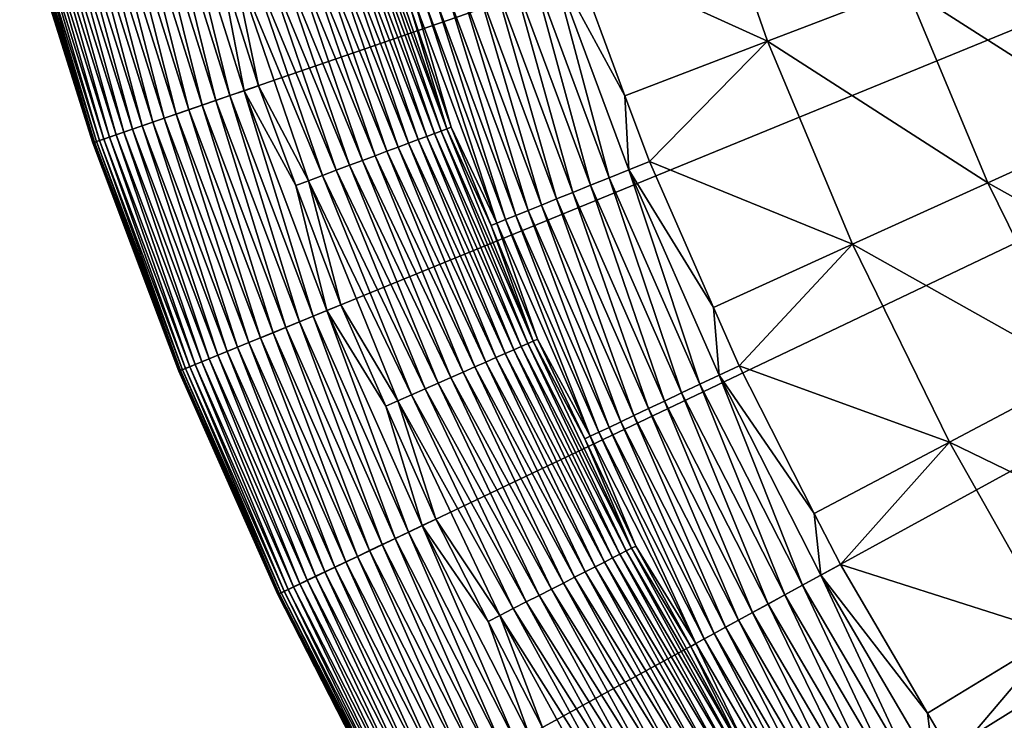
# Model space of a CAD drawing. Extents: x -148 to 357, y -520 to 98.
# Drawn here: x -96 to -74, y -466 to -450 of the extents above; entities that cross this region are included whole.
import ezdxf

# ---------------------------------------------------------------- set-up
doc = ezdxf.new("R2010")
doc.units = 0
doc.layers.add('L3', color=7, linetype='CONTINUOUS')

msp = doc.modelspace()

# ---------------------------------------------------------------- linework, layer by layer
at = {"layer": 'L3', "color": 7}
for points in [[(0, -420, 987.6187), (-94.52362, -452.6387, 987.6187), (-96.20498, -447.2874, 987.6187)], [(0, -420, 987.6187), (-92.54485, -457.8874, 987.6187), (-94.52362, -452.6387, 987.6187)], [(-90.27489, -463.0168, 987.6187), (-92.54485, -457.8874, 987.6187), (0, -420, 987.6187)], [(0, -420, 987.6187), (-87.72091, -468.0109, 987.6187), (-90.27489, -463.0168, 987.6187)], [(0, -420, 987.6187), (-84.89092, -472.8539, 987.6187), (-87.72091, -468.0109, 987.6187)], [(-81.79383, -477.5306, 987.6187), (-84.89092, -472.8539, 987.6187), (0, -420, 987.6187)], [(0, -420, 987.6187), (-78.43938, -482.0263, 987.6187), (-81.79383, -477.5306, 987.6187)], [(0, -420, 987.6187), (-74.83814, -486.3269, 987.6187), (-78.43938, -482.0263, 987.6187)], [(-71.00143, -490.4187, 987.6187), (-74.83814, -486.3269, 987.6187), (0, -420, 987.6187)], [(-80.68928, -445.5181, 1014.712), (-83.51625, -448.2565, 1013.045), (-79.01877, -450.298, 1014.712)], [(-80.68928, -445.5181, 1014.712), (-79.01877, -450.298, 1014.712), (-75.82308, -449.0727, 1016.605)], [(-92.66783, -446.2841, 1005.604), (-92.99994, -446.3783, 1005.558), (-91.3746, -451.5514, 1005.558)], [(-91.62904, -448.4303, 1005.619), (-92.66783, -446.2841, 1005.604), (-91.04829, -451.4387, 1005.604)], [(-92.66783, -446.2841, 1005.604), (-91.3746, -451.5514, 1005.558), (-91.04829, -451.4387, 1005.604)], [(-93.32701, -446.4711, 1005.483), (-93.64653, -446.5617, 1005.379), (-92.00988, -451.7707, 1005.379)], [(-92.99994, -446.3783, 1005.558), (-93.32701, -446.4711, 1005.483), (-91.69594, -451.6623, 1005.483)], [(-93.32701, -446.4711, 1005.483), (-92.00988, -451.7707, 1005.379), (-91.69594, -451.6623, 1005.483)], [(-92.99994, -446.3783, 1005.558), (-91.69594, -451.6623, 1005.483), (-91.3746, -451.5514, 1005.558)], [(-94.25339, -446.7338, 1005.085), (-94.53613, -446.814, 1004.898), (-92.88393, -452.0725, 1004.898)], [(-93.95611, -446.6495, 1005.246), (-94.25339, -446.7338, 1005.085), (-92.60613, -451.9766, 1005.085)], [(-94.25339, -446.7338, 1005.085), (-92.88393, -452.0725, 1004.898), (-92.60613, -451.9766, 1005.085)], [(-93.64653, -446.5617, 1005.379), (-93.95611, -446.6495, 1005.246), (-92.31405, -451.8758, 1005.246)], [(-93.95611, -446.6495, 1005.246), (-92.60613, -451.9766, 1005.085), (-92.31405, -451.8758, 1005.246)], [(-93.64653, -446.5617, 1005.379), (-92.31405, -451.8758, 1005.246), (-92.00988, -451.7707, 1005.379)], [(-95.04951, -446.9596, 1004.452), (-95.27626, -447.024, 1004.196), (-93.61112, -452.3236, 1004.196)], [(-94.80216, -446.8895, 1004.687), (-95.04951, -446.9596, 1004.452), (-93.38833, -452.2467, 1004.452)], [(-95.04951, -446.9596, 1004.452), (-93.61112, -452.3236, 1004.196), (-93.38833, -452.2467, 1004.452)], [(-94.53613, -446.814, 1004.898), (-94.80216, -446.8895, 1004.687), (-93.14533, -452.1628, 1004.687)], [(-94.80216, -446.8895, 1004.687), (-93.38833, -452.2467, 1004.452), (-93.14533, -452.1628, 1004.687)], [(-94.53613, -446.814, 1004.898), (-93.14533, -452.1628, 1004.687), (-92.88393, -452.0725, 1004.898)], [(-95.81672, -447.1773, 1003.318), (-95.94572, -447.2139, 1002.997), (-94.26888, -452.5508, 1002.997)], [(-95.66133, -447.1332, 1003.627), (-95.81672, -447.1773, 1003.318), (-94.14213, -452.507, 1003.318)], [(-95.81672, -447.1773, 1003.318), (-94.26888, -452.5508, 1002.997), (-94.14213, -452.507, 1003.318)], [(-95.48071, -447.082, 1003.92), (-95.66133, -447.1332, 1003.627), (-93.98946, -452.4543, 1003.627)], [(-95.66133, -447.1332, 1003.627), (-94.14213, -452.507, 1003.318), (-93.98946, -452.4543, 1003.627)], [(-95.27626, -447.024, 1004.196), (-95.48071, -447.082, 1003.92), (-93.81201, -452.393, 1003.92)], [(-95.48071, -447.082, 1003.92), (-93.98946, -452.4543, 1003.627), (-93.81201, -452.393, 1003.92)], [(-95.27626, -447.024, 1004.196), (-93.81201, -452.393, 1003.92), (-93.61112, -452.3236, 1004.196)], [(-96.18136, -447.2807, 1001.633), (-96.20498, -447.2874, 987.6187), (-94.52362, -452.6387, 987.6187)], [(-96.16561, -447.2762, 1001.981), (-96.18136, -447.2807, 1001.633), (-94.50041, -452.6307, 1001.633)], [(-96.18136, -447.2807, 1001.633), (-94.52362, -452.6387, 987.6187), (-94.50041, -452.6307, 1001.633)], [(-96.12082, -447.2635, 1002.326), (-96.16561, -447.2762, 1001.981), (-94.48493, -452.6254, 1001.981)], [(-96.16561, -447.2762, 1001.981), (-94.50041, -452.6307, 1001.633), (-94.48493, -452.6254, 1001.981)], [(-96.04733, -447.2427, 1002.665), (-96.12082, -447.2635, 1002.326), (-94.44093, -452.6102, 1002.326)], [(-96.12082, -447.2635, 1002.326), (-94.48493, -452.6254, 1001.981), (-94.44093, -452.6102, 1002.326)], [(-95.94572, -447.2139, 1002.997), (-96.04733, -447.2427, 1002.665), (-94.36873, -452.5853, 1002.665)], [(-96.04733, -447.2427, 1002.665), (-94.44093, -452.6102, 1002.326), (-94.36873, -452.5853, 1002.665)], [(-95.94572, -447.2139, 1002.997), (-94.36873, -452.5853, 1002.665), (-94.26888, -452.5508, 1002.997)], [(-86.66863, -452.4225, 1007.579), (-88.37824, -447.4218, 1007.579), (-88.55841, -447.4777, 1007.29)], [(-86.51594, -452.3654, 1007.883), (-88.22254, -447.3735, 1007.883), (-88.37824, -447.4218, 1007.579)], [(-86.66863, -452.4225, 1007.579), (-86.51594, -452.3654, 1007.883), (-88.37824, -447.4218, 1007.579)], [(-86.38838, -452.3177, 1008.2), (-88.09246, -447.3331, 1008.2), (-88.22254, -447.3735, 1007.883)], [(-86.51594, -452.3654, 1007.883), (-86.38838, -452.3177, 1008.2), (-88.22254, -447.3735, 1007.883)], [(-86.38838, -452.3177, 1008.2), (-87.2325, -449.5137, 1008.528), (-88.09246, -447.3331, 1008.2)], [(-87.2652, -452.6457, 1006.766), (-88.98658, -447.6106, 1006.766), (-89.2314, -447.6865, 1006.535)], [(-87.04466, -452.5632, 1007.018), (-88.76169, -447.5408, 1007.018), (-88.98658, -447.6106, 1006.766)], [(-87.2652, -452.6457, 1006.766), (-87.04466, -452.5632, 1007.018), (-88.98658, -447.6106, 1006.766)], [(-86.84531, -452.4886, 1007.29), (-88.55841, -447.4777, 1007.29), (-88.76169, -447.5408, 1007.018)], [(-87.04466, -452.5632, 1007.018), (-86.84531, -452.4886, 1007.29), (-88.76169, -447.5408, 1007.018)], [(-86.84531, -452.4886, 1007.29), (-86.66863, -452.4225, 1007.579), (-88.55841, -447.4777, 1007.29)], [(-88.03684, -452.9343, 1006.143), (-89.77344, -447.8547, 1006.143), (-90.0666, -447.9457, 1005.985)], [(-87.76315, -452.8319, 1006.327), (-89.49435, -447.7681, 1006.327), (-89.77344, -447.8547, 1006.143)], [(-88.03684, -452.9343, 1006.143), (-87.76315, -452.8319, 1006.327), (-89.77344, -447.8547, 1006.143)], [(-87.50529, -452.7355, 1006.535), (-89.2314, -447.6865, 1006.535), (-89.49435, -447.7681, 1006.327)], [(-87.76315, -452.8319, 1006.327), (-87.50529, -452.7355, 1006.535), (-89.49435, -447.7681, 1006.327)], [(-87.50529, -452.7355, 1006.535), (-87.2652, -452.6457, 1006.766), (-89.2314, -447.6865, 1006.535)], [(-88.62349, -453.1538, 1005.855), (-90.37167, -448.0403, 1005.855), (-90.68636, -448.1379, 1005.752)], [(-88.32433, -453.0419, 1005.985), (-90.0666, -447.9457, 1005.985), (-90.37167, -448.0403, 1005.855)], [(-88.62349, -453.1538, 1005.855), (-88.32433, -453.0419, 1005.985), (-90.37167, -448.0403, 1005.855)], [(-88.32433, -453.0419, 1005.985), (-88.03684, -452.9343, 1006.143), (-90.0666, -447.9457, 1005.985)], [(-72.74938, -447.8941, 1018.718), (-75.82308, -449.0727, 1016.605), (-70.95098, -452.1949, 1018.718)], [(-90.71949, -451.3252, 1005.619), (-91.33517, -448.3393, 1005.634), (-91.62904, -448.4303, 1005.619)], [(-89.24783, -453.3873, 1005.678), (-91.00832, -448.2379, 1005.678), (-91.33517, -448.3393, 1005.634)], [(-89.56836, -453.5073, 1005.634), (-89.24783, -453.3873, 1005.678), (-91.33517, -448.3393, 1005.634)], [(-89.56836, -453.5073, 1005.634), (-91.33517, -448.3393, 1005.634), (-90.71949, -451.3252, 1005.619)], [(-88.9321, -453.2692, 1005.752), (-90.68636, -448.1379, 1005.752), (-91.00832, -448.2379, 1005.678)], [(-89.24783, -453.3873, 1005.678), (-88.9321, -453.2692, 1005.752), (-91.00832, -448.2379, 1005.678)], [(-88.9321, -453.2692, 1005.752), (-88.62349, -453.1538, 1005.855), (-90.68636, -448.1379, 1005.752)], [(-82.29271, -451.5537, 1013.045), (-83.51625, -448.2565, 1013.045), (-83.99809, -448.4195, 1012.801)], [(-83.51625, -448.2565, 1013.045), (-82.29271, -451.5537, 1013.045), (-79.01877, -450.298, 1014.712)], [(-91.04829, -451.4387, 1005.604), (-90.71949, -451.3252, 1005.619), (-91.62904, -448.4303, 1005.619)], [(-82.6553, -453.4383, 1012.516), (-83.99809, -448.4195, 1012.801), (-84.45973, -448.5757, 1012.516)], [(-82.20354, -453.2555, 1012.801), (-82.29271, -451.5537, 1013.045), (-83.99809, -448.4195, 1012.801)], [(-82.20354, -453.2555, 1012.801), (-83.99809, -448.4195, 1012.801), (-82.6553, -453.4383, 1012.516)], [(-83.48791, -453.7751, 1011.835), (-84.89814, -448.724, 1012.194), (-85.3105, -448.8636, 1011.835)], [(-83.08435, -453.6118, 1012.194), (-84.45973, -448.5757, 1012.516), (-84.89814, -448.724, 1012.194)], [(-83.08435, -453.6118, 1012.194), (-84.89814, -448.724, 1012.194), (-83.48791, -453.7751, 1011.835)], [(-82.6553, -453.4383, 1012.516), (-84.45973, -448.5757, 1012.516), (-83.08435, -453.6118, 1012.194)], [(-84.20818, -454.0665, 1011.017), (-85.69412, -448.9934, 1011.442), (-86.0465, -449.1126, 1011.017)], [(-83.86332, -453.927, 1011.442), (-85.3105, -448.8636, 1011.835), (-85.69412, -448.9934, 1011.442)], [(-83.86332, -453.927, 1011.442), (-85.69412, -448.9934, 1011.442), (-84.20818, -454.0665, 1011.017)], [(-83.48791, -453.7751, 1011.835), (-85.3105, -448.8636, 1011.835), (-83.86332, -453.927, 1011.442)], [(-84.79743, -454.3049, 1010.086), (-86.36535, -449.2204, 1010.564), (-86.64861, -449.3163, 1010.086)], [(-84.52022, -454.1927, 1010.564), (-86.0465, -449.1126, 1011.017), (-86.36535, -449.2204, 1010.564)], [(-84.52022, -454.1927, 1010.564), (-86.36535, -449.2204, 1010.564), (-84.79743, -454.3049, 1010.086)], [(-84.20818, -454.0665, 1011.017), (-86.0465, -449.1126, 1011.017), (-84.52022, -454.1927, 1010.564)], [(-75.82308, -449.0727, 1016.605), (-79.01877, -450.298, 1014.712), (-73.9487, -453.5552, 1016.605)], [(-75.82308, -449.0727, 1016.605), (-73.9487, -453.5552, 1016.605), (-70.95098, -452.1949, 1018.718)], [(-86.28689, -452.2797, 1008.528), (-87.10121, -449.4694, 1009.064), (-87.2325, -449.5137, 1008.528)], [(-85.24036, -454.484, 1009.064), (-86.89443, -449.3995, 1009.585), (-87.10121, -449.4694, 1009.064)], [(-85.24036, -454.484, 1009.064), (-87.10121, -449.4694, 1009.064), (-86.28689, -452.2797, 1008.528)], [(-85.03799, -454.4022, 1009.585), (-86.64861, -449.3163, 1010.086), (-86.89443, -449.3995, 1009.585)], [(-85.03799, -454.4022, 1009.585), (-86.89443, -449.3995, 1009.585), (-85.24036, -454.484, 1009.064)], [(-84.79743, -454.3049, 1010.086), (-86.64861, -449.3163, 1010.086), (-85.03799, -454.4022, 1009.585)], [(-86.28689, -452.2797, 1008.528), (-87.2325, -449.5137, 1008.528), (-86.38838, -452.3177, 1008.2)], [(-82.29271, -451.5537, 1013.045), (-81.73198, -453.0647, 1013.045), (-79.01877, -450.298, 1014.712)], [(-79.01877, -450.298, 1014.712), (-81.73198, -453.0647, 1013.045), (-77.06539, -454.9694, 1014.712)], [(-79.01877, -450.298, 1014.712), (-77.06539, -454.9694, 1014.712), (-73.9487, -453.5552, 1016.605)], [(-91.04829, -451.4387, 1005.604), (-91.3746, -451.5514, 1005.558), (-89.46174, -456.6251, 1005.558)], [(-91.04829, -451.4387, 1005.604), (-89.85626, -453.6149, 1005.619), (-90.71949, -451.3252, 1005.619)], [(-89.14227, -456.4944, 1005.604), (-89.85626, -453.6149, 1005.619), (-91.04829, -451.4387, 1005.604)], [(-91.04829, -451.4387, 1005.604), (-89.46174, -456.6251, 1005.558), (-89.14227, -456.4944, 1005.604)], [(-90.71949, -451.3252, 1005.619), (-89.85626, -453.6149, 1005.619), (-89.56836, -453.5073, 1005.634)], [(-91.69594, -451.6623, 1005.483), (-92.00988, -451.7707, 1005.379), (-90.08373, -456.8798, 1005.379)], [(-91.3746, -451.5514, 1005.558), (-91.69594, -451.6623, 1005.483), (-89.77636, -456.7539, 1005.483)], [(-91.69594, -451.6623, 1005.483), (-90.08373, -456.8798, 1005.379), (-89.77636, -456.7539, 1005.483)], [(-91.3746, -451.5514, 1005.558), (-89.77636, -456.7539, 1005.483), (-89.46174, -456.6251, 1005.558)], [(-81.73198, -453.0647, 1013.045), (-82.29271, -451.5537, 1013.045), (-82.20354, -453.2555, 1012.801)], [(-92.31405, -451.8758, 1005.246), (-92.60613, -451.9766, 1005.085), (-90.66751, -457.1188, 1005.085)], [(-92.00988, -451.7707, 1005.379), (-92.31405, -451.8758, 1005.246), (-90.38154, -457.0017, 1005.246)], [(-92.31405, -451.8758, 1005.246), (-90.66751, -457.1188, 1005.085), (-90.38154, -457.0017, 1005.246)], [(-92.00988, -451.7707, 1005.379), (-90.38154, -457.0017, 1005.246), (-90.08373, -456.8798, 1005.379)], [(-93.14533, -452.1628, 1004.687), (-93.38833, -452.2467, 1004.452), (-91.43333, -457.4323, 1004.452)], [(-92.88393, -452.0725, 1004.898), (-93.14533, -452.1628, 1004.687), (-91.1954, -457.3349, 1004.687)], [(-93.14533, -452.1628, 1004.687), (-91.43333, -457.4323, 1004.452), (-91.1954, -457.3349, 1004.687)], [(-92.60613, -451.9766, 1005.085), (-92.88393, -452.0725, 1004.898), (-90.93948, -457.2301, 1004.898)], [(-92.88393, -452.0725, 1004.898), (-91.1954, -457.3349, 1004.687), (-90.93948, -457.2301, 1004.898)], [(-92.60613, -451.9766, 1005.085), (-90.93948, -457.2301, 1004.898), (-90.66751, -457.1188, 1005.085)], [(-93.81201, -452.393, 1003.92), (-93.98946, -452.4543, 1003.627), (-92.02187, -457.6733, 1003.627)], [(-93.61112, -452.3236, 1004.196), (-93.81201, -452.393, 1003.92), (-91.84813, -457.6021, 1003.92)], [(-93.81201, -452.393, 1003.92), (-92.02187, -457.6733, 1003.627), (-91.84813, -457.6021, 1003.92)], [(-93.38833, -452.2467, 1004.452), (-93.61112, -452.3236, 1004.196), (-91.65145, -457.5216, 1004.196)], [(-93.61112, -452.3236, 1004.196), (-91.84813, -457.6021, 1003.92), (-91.65145, -457.5216, 1004.196)], [(-93.38833, -452.2467, 1004.452), (-91.65145, -457.5216, 1004.196), (-91.43333, -457.4323, 1004.452)], [(-84.52714, -457.2517, 1007.883), (-86.51594, -452.3654, 1007.883), (-86.66863, -452.4225, 1007.579)], [(-84.40251, -457.1967, 1008.2), (-86.38838, -452.3177, 1008.2), (-86.51594, -452.3654, 1007.883)], [(-84.52714, -457.2517, 1007.883), (-84.40251, -457.1967, 1008.2), (-86.51594, -452.3654, 1007.883)], [(-85.3686, -454.5358, 1008.528), (-86.28689, -452.2797, 1008.528), (-86.38838, -452.3177, 1008.2)], [(-84.40251, -457.1967, 1008.2), (-85.3686, -454.5358, 1008.528), (-86.38838, -452.3177, 1008.2)], [(-86.28689, -452.2797, 1008.528), (-85.3686, -454.5358, 1008.528), (-85.24036, -454.484, 1009.064)], [(-70.95098, -452.1949, 1018.718), (-73.9487, -453.5552, 1016.605), (-68.8986, -456.3805, 1018.718)], [(-94.50041, -452.6307, 1001.633), (-94.52362, -452.6387, 987.6187), (-92.54485, -457.8874, 987.6187)], [(-94.48493, -452.6254, 1001.981), (-94.50041, -452.6307, 1001.633), (-92.52212, -457.8781, 1001.633)], [(-94.50041, -452.6307, 1001.633), (-92.54485, -457.8874, 987.6187), (-92.52212, -457.8781, 1001.633)], [(-94.44093, -452.6102, 1002.326), (-94.48493, -452.6254, 1001.981), (-92.50697, -457.8719, 1001.981)], [(-94.48493, -452.6254, 1001.981), (-92.52212, -457.8781, 1001.633), (-92.50697, -457.8719, 1001.981)], [(-94.36873, -452.5853, 1002.665), (-94.44093, -452.6102, 1002.326), (-92.4639, -457.8542, 1002.326)], [(-94.44093, -452.6102, 1002.326), (-92.50697, -457.8719, 1001.981), (-92.4639, -457.8542, 1002.326)], [(-94.26888, -452.5508, 1002.997), (-94.36873, -452.5853, 1002.665), (-92.3932, -457.8253, 1002.665)], [(-94.36873, -452.5853, 1002.665), (-92.4639, -457.8542, 1002.326), (-92.3932, -457.8253, 1002.665)], [(-94.14213, -452.507, 1003.318), (-94.26888, -452.5508, 1002.997), (-92.29545, -457.7852, 1002.997)], [(-94.26888, -452.5508, 1002.997), (-92.3932, -457.8253, 1002.665), (-92.29545, -457.7852, 1002.997)], [(-93.98946, -452.4543, 1003.627), (-94.14213, -452.507, 1003.318), (-92.17135, -457.7344, 1003.318)], [(-94.14213, -452.507, 1003.318), (-92.29545, -457.7852, 1002.997), (-92.17135, -457.7344, 1003.318)], [(-93.98946, -452.4543, 1003.627), (-92.17135, -457.7344, 1003.318), (-92.02187, -457.6733, 1003.627)], [(-85.04371, -457.4793, 1007.018), (-87.04466, -452.5632, 1007.018), (-87.2652, -452.6457, 1006.766)], [(-84.84894, -457.3935, 1007.29), (-86.84531, -452.4886, 1007.29), (-87.04466, -452.5632, 1007.018)], [(-85.04371, -457.4793, 1007.018), (-84.84894, -457.3935, 1007.29), (-87.04466, -452.5632, 1007.018)], [(-84.67632, -457.3174, 1007.579), (-86.66863, -452.4225, 1007.579), (-86.84531, -452.4886, 1007.29)], [(-84.84894, -457.3935, 1007.29), (-84.67632, -457.3174, 1007.579), (-86.84531, -452.4886, 1007.29)], [(-84.67632, -457.3174, 1007.579), (-84.52714, -457.2517, 1007.883), (-86.66863, -452.4225, 1007.579)], [(-85.74567, -457.7887, 1006.327), (-87.76315, -452.8319, 1006.327), (-88.03684, -452.9343, 1006.143)], [(-85.49375, -457.6777, 1006.535), (-87.50529, -452.7355, 1006.535), (-87.76315, -452.8319, 1006.327)], [(-85.74567, -457.7887, 1006.327), (-85.49375, -457.6777, 1006.535), (-87.76315, -452.8319, 1006.327)], [(-85.25918, -457.5743, 1006.766), (-87.2652, -452.6457, 1006.766), (-87.50529, -452.7355, 1006.535)], [(-85.49375, -457.6777, 1006.535), (-85.25918, -457.5743, 1006.766), (-87.50529, -452.7355, 1006.535)], [(-85.25918, -457.5743, 1006.766), (-85.04371, -457.4793, 1007.018), (-87.2652, -452.6457, 1006.766)], [(-86.29397, -458.0303, 1005.985), (-88.32433, -453.0419, 1005.985), (-88.62349, -453.1538, 1005.855)], [(-86.01307, -457.9065, 1006.143), (-88.03684, -452.9343, 1006.143), (-88.32433, -453.0419, 1005.985)], [(-86.29397, -458.0303, 1005.985), (-86.01307, -457.9065, 1006.143), (-88.32433, -453.0419, 1005.985)], [(-86.01307, -457.9065, 1006.143), (-85.74567, -457.7887, 1006.327), (-88.03684, -452.9343, 1006.143)], [(-80.25992, -456.4194, 1013.045), (-81.73198, -453.0647, 1013.045), (-82.20354, -453.2555, 1012.801)], [(-81.73198, -453.0647, 1013.045), (-80.25992, -456.4194, 1013.045), (-77.06539, -454.9694, 1014.712)], [(-86.88775, -458.292, 1005.752), (-88.9321, -453.2692, 1005.752), (-89.24783, -453.3873, 1005.678)], [(-86.58624, -458.1591, 1005.855), (-88.62349, -453.1538, 1005.855), (-88.9321, -453.2692, 1005.752)], [(-86.88775, -458.292, 1005.752), (-86.58624, -458.1591, 1005.855), (-88.9321, -453.2692, 1005.752)], [(-86.58624, -458.1591, 1005.855), (-86.29397, -458.0303, 1005.985), (-88.62349, -453.1538, 1005.855)], [(-80.5712, -458.1877, 1012.516), (-82.20354, -453.2555, 1012.801), (-82.6553, -453.4383, 1012.516)], [(-80.13082, -457.9789, 1012.801), (-80.25992, -456.4194, 1013.045), (-82.20354, -453.2555, 1012.801)], [(-80.13082, -457.9789, 1012.801), (-82.20354, -453.2555, 1012.801), (-80.5712, -458.1877, 1012.516)], [(-88.82035, -456.3626, 1005.619), (-89.56836, -453.5073, 1005.634), (-89.85626, -453.6149, 1005.619)], [(-87.19623, -458.428, 1005.678), (-89.24783, -453.3873, 1005.678), (-89.56836, -453.5073, 1005.634)], [(-87.50939, -458.566, 1005.634), (-87.19623, -458.428, 1005.678), (-89.56836, -453.5073, 1005.634)], [(-87.50939, -458.566, 1005.634), (-89.56836, -453.5073, 1005.634), (-88.82035, -456.3626, 1005.619)], [(-87.19623, -458.428, 1005.678), (-86.88775, -458.292, 1005.752), (-89.24783, -453.3873, 1005.678)], [(-80.98944, -458.3859, 1012.194), (-82.6553, -453.4383, 1012.516), (-83.08435, -453.6118, 1012.194)], [(-80.5712, -458.1877, 1012.516), (-82.6553, -453.4383, 1012.516), (-80.98944, -458.3859, 1012.194)], [(-89.14227, -456.4944, 1005.604), (-88.82035, -456.3626, 1005.619), (-89.85626, -453.6149, 1005.619)], [(-81.3828, -458.5723, 1011.835), (-83.08435, -453.6118, 1012.194), (-83.48791, -453.7751, 1011.835)], [(-80.98944, -458.3859, 1012.194), (-83.08435, -453.6118, 1012.194), (-81.3828, -458.5723, 1011.835)], [(-73.9487, -453.5552, 1016.605), (-77.06539, -454.9694, 1014.712), (-71.8096, -457.9175, 1016.605)], [(-73.9487, -453.5552, 1016.605), (-71.8096, -457.9175, 1016.605), (-68.8986, -456.3805, 1018.718)], [(-82.08492, -458.9051, 1011.017), (-83.86332, -453.927, 1011.442), (-84.20818, -454.0665, 1011.017)], [(-81.74876, -458.7458, 1011.442), (-83.48791, -453.7751, 1011.835), (-83.86332, -453.927, 1011.442)], [(-81.74876, -458.7458, 1011.442), (-83.86332, -453.927, 1011.442), (-82.08492, -458.9051, 1011.017)], [(-81.3828, -458.5723, 1011.835), (-83.48791, -453.7751, 1011.835), (-81.74876, -458.7458, 1011.442)], [(-82.6593, -459.1773, 1010.086), (-84.52022, -454.1927, 1010.564), (-84.79743, -454.3049, 1010.086)], [(-82.38909, -459.0493, 1010.564), (-84.20818, -454.0665, 1011.017), (-84.52022, -454.1927, 1010.564)], [(-82.38909, -459.0493, 1010.564), (-84.52022, -454.1927, 1010.564), (-82.6593, -459.1773, 1010.086)], [(-82.08492, -458.9051, 1011.017), (-84.20818, -454.0665, 1011.017), (-82.38909, -459.0493, 1010.564)], [(-83.09107, -459.382, 1009.064), (-85.03799, -454.4022, 1009.585), (-85.24036, -454.484, 1009.064)], [(-82.89381, -459.2885, 1009.585), (-84.79743, -454.3049, 1010.086), (-85.03799, -454.4022, 1009.585)], [(-82.89381, -459.2885, 1009.585), (-85.03799, -454.4022, 1009.585), (-83.09107, -459.382, 1009.064)], [(-82.6593, -459.1773, 1010.086), (-84.79743, -454.3049, 1010.086), (-82.89381, -459.2885, 1009.585)], [(-84.30336, -457.1531, 1008.528), (-85.24036, -454.484, 1009.064), (-85.3686, -454.5358, 1008.528)], [(-84.30336, -457.1531, 1008.528), (-85.3686, -454.5358, 1008.528), (-84.40251, -457.1967, 1008.2)], [(-83.09107, -459.382, 1009.064), (-85.24036, -454.484, 1009.064), (-84.30336, -457.1531, 1008.528)], [(-80.25992, -456.4194, 1013.045), (-79.67117, -457.7611, 1013.045), (-77.06539, -454.9694, 1014.712)], [(-77.06539, -454.9694, 1014.712), (-79.67117, -457.7611, 1013.045), (-74.83613, -459.5157, 1014.712)], [(-77.06539, -454.9694, 1014.712), (-74.83613, -459.5157, 1014.712), (-71.8096, -457.9175, 1016.605)], [(-87.79048, -458.6898, 1005.619), (-88.82035, -456.3626, 1005.619), (-89.14227, -456.4944, 1005.604)], [(-88.82035, -456.3626, 1005.619), (-87.79048, -458.6898, 1005.619), (-87.50939, -458.566, 1005.634)], [(-79.67117, -457.7611, 1013.045), (-80.25992, -456.4194, 1013.045), (-80.13082, -457.9789, 1012.801)], [(-89.46174, -456.6251, 1005.558), (-89.77636, -456.7539, 1005.483), (-87.57432, -461.7299, 1005.483)], [(-89.14227, -456.4944, 1005.604), (-89.46174, -456.6251, 1005.558), (-87.26742, -461.5837, 1005.558)], [(-89.46174, -456.6251, 1005.558), (-87.57432, -461.7299, 1005.483), (-87.26742, -461.5837, 1005.558)], [(-87.79048, -458.6898, 1005.619), (-89.14227, -456.4944, 1005.604), (-86.95578, -461.4352, 1005.604)], [(-89.14227, -456.4944, 1005.604), (-87.26742, -461.5837, 1005.558), (-86.95578, -461.4352, 1005.604)], [(-90.08373, -456.8798, 1005.379), (-90.38154, -457.0017, 1005.246), (-88.16465, -462.0112, 1005.246)], [(-89.77636, -456.7539, 1005.483), (-90.08373, -456.8798, 1005.379), (-87.87415, -461.8728, 1005.379)], [(-90.08373, -456.8798, 1005.379), (-88.16465, -462.0112, 1005.246), (-87.87415, -461.8728, 1005.379)], [(-89.77636, -456.7539, 1005.483), (-87.87415, -461.8728, 1005.379), (-87.57432, -461.7299, 1005.483)], [(-90.66751, -457.1188, 1005.085), (-90.93948, -457.2301, 1004.898), (-88.70891, -462.2706, 1004.898)], [(-90.38154, -457.0017, 1005.246), (-90.66751, -457.1188, 1005.085), (-88.44361, -462.1442, 1005.085)], [(-90.66751, -457.1188, 1005.085), (-88.70891, -462.2706, 1004.898), (-88.44361, -462.1442, 1005.085)], [(-90.38154, -457.0017, 1005.246), (-88.44361, -462.1442, 1005.085), (-88.16465, -462.0112, 1005.246)], [(-83.21593, -459.4411, 1008.528), (-84.30336, -457.1531, 1008.528), (-84.40251, -457.1967, 1008.2)], [(-84.30336, -457.1531, 1008.528), (-83.21593, -459.4411, 1008.528), (-83.09107, -459.382, 1009.064)], [(-91.1954, -457.3349, 1004.687), (-91.43333, -457.4323, 1004.452), (-89.19064, -462.5001, 1004.452)], [(-90.93948, -457.2301, 1004.898), (-91.1954, -457.3349, 1004.687), (-88.95855, -462.3895, 1004.687)], [(-91.1954, -457.3349, 1004.687), (-89.19064, -462.5001, 1004.452), (-88.95855, -462.3895, 1004.687)], [(-90.93948, -457.2301, 1004.898), (-88.95855, -462.3895, 1004.687), (-88.70891, -462.2706, 1004.898)], [(-82.57581, -462.1764, 1007.29), (-84.84894, -457.3935, 1007.29), (-85.04371, -457.4793, 1007.018)], [(-82.40782, -462.0906, 1007.579), (-84.67632, -457.3174, 1007.579), (-84.84894, -457.3935, 1007.29)], [(-82.57581, -462.1764, 1007.29), (-82.40782, -462.0906, 1007.579), (-84.84894, -457.3935, 1007.29)], [(-82.26264, -462.0165, 1007.883), (-84.52714, -457.2517, 1007.883), (-84.67632, -457.3174, 1007.579)], [(-82.40782, -462.0906, 1007.579), (-82.26264, -462.0165, 1007.883), (-84.67632, -457.3174, 1007.579)], [(-82.14134, -461.9545, 1008.2), (-84.40251, -457.1967, 1008.2), (-84.52714, -457.2517, 1007.883)], [(-82.26264, -462.0165, 1007.883), (-82.14134, -461.9545, 1008.2), (-84.52714, -457.2517, 1007.883)], [(-82.14134, -461.9545, 1008.2), (-83.21593, -459.4411, 1008.528), (-84.40251, -457.1967, 1008.2)], [(-91.84813, -457.6021, 1003.92), (-92.02187, -457.6733, 1003.627), (-89.76474, -462.7737, 1003.627)], [(-91.65145, -457.5216, 1004.196), (-91.84813, -457.6021, 1003.92), (-89.59527, -462.6929, 1003.92)], [(-91.84813, -457.6021, 1003.92), (-89.76474, -462.7737, 1003.627), (-89.59527, -462.6929, 1003.92)], [(-91.43333, -457.4323, 1004.452), (-91.65145, -457.5216, 1004.196), (-89.40342, -462.6015, 1004.196)], [(-91.65145, -457.5216, 1004.196), (-89.59527, -462.6929, 1003.92), (-89.40342, -462.6015, 1004.196)], [(-91.43333, -457.4323, 1004.452), (-89.40342, -462.6015, 1004.196), (-89.19064, -462.5001, 1004.452)], [(-82.97506, -462.3803, 1006.766), (-85.25918, -457.5743, 1006.766), (-85.49375, -457.6777, 1006.535)], [(-82.76536, -462.2732, 1007.018), (-85.04371, -457.4793, 1007.018), (-85.25918, -457.5743, 1006.766)], [(-82.97506, -462.3803, 1006.766), (-82.76536, -462.2732, 1007.018), (-85.25918, -457.5743, 1006.766)], [(-82.76536, -462.2732, 1007.018), (-82.57581, -462.1764, 1007.29), (-85.04371, -457.4793, 1007.018)], [(-92.3932, -457.8253, 1002.665), (-92.4639, -457.8542, 1002.326), (-90.19593, -462.9792, 1002.326)], [(-92.29545, -457.7852, 1002.997), (-92.3932, -457.8253, 1002.665), (-90.12698, -462.9463, 1002.665)], [(-92.3932, -457.8253, 1002.665), (-90.19593, -462.9792, 1002.326), (-90.12698, -462.9463, 1002.665)], [(-92.17135, -457.7344, 1003.318), (-92.29545, -457.7852, 1002.997), (-90.03161, -462.9008, 1002.997)], [(-92.29545, -457.7852, 1002.997), (-90.12698, -462.9463, 1002.665), (-90.03161, -462.9008, 1002.997)], [(-92.02187, -457.6733, 1003.627), (-92.17135, -457.7344, 1003.318), (-89.91056, -462.8432, 1003.318)], [(-92.17135, -457.7344, 1003.318), (-90.03161, -462.9008, 1002.997), (-89.91056, -462.8432, 1003.318)], [(-92.02187, -457.6733, 1003.627), (-89.91056, -462.8432, 1003.318), (-89.76474, -462.7737, 1003.627)], [(-83.44852, -462.6222, 1006.327), (-85.74567, -457.7887, 1006.327), (-86.01307, -457.9065, 1006.143)], [(-83.20335, -462.4969, 1006.535), (-85.49375, -457.6777, 1006.535), (-85.74567, -457.7887, 1006.327)], [(-83.44852, -462.6222, 1006.327), (-83.20335, -462.4969, 1006.535), (-85.74567, -457.7887, 1006.327)], [(-83.20335, -462.4969, 1006.535), (-82.97506, -462.3803, 1006.766), (-85.49375, -457.6777, 1006.535)], [(-77.93995, -461.155, 1013.045), (-79.67117, -457.7611, 1013.045), (-80.13082, -457.9789, 1012.801)], [(-79.67117, -457.7611, 1013.045), (-77.93995, -461.155, 1013.045), (-74.83613, -459.5157, 1014.712)], [(-92.52212, -457.8781, 1001.633), (-92.54485, -457.8874, 987.6187), (-90.27489, -463.0168, 987.6187)], [(-92.50697, -457.8719, 1001.981), (-92.52212, -457.8781, 1001.633), (-90.25273, -463.0062, 1001.633)], [(-92.52212, -457.8781, 1001.633), (-90.27489, -463.0168, 987.6187), (-90.25273, -463.0062, 1001.633)], [(-92.4639, -457.8542, 1002.326), (-92.50697, -457.8719, 1001.981), (-90.23795, -462.9992, 1001.981)], [(-92.50697, -457.8719, 1001.981), (-90.25273, -463.0062, 1001.633), (-90.23795, -462.9992, 1001.981)], [(-92.4639, -457.8542, 1002.326), (-90.23795, -462.9992, 1001.981), (-90.19593, -462.9792, 1002.326)], [(-83.98212, -462.8947, 1005.985), (-86.29397, -458.0303, 1005.985), (-86.58624, -458.1591, 1005.855)], [(-83.70876, -462.7551, 1006.143), (-86.01307, -457.9065, 1006.143), (-86.29397, -458.0303, 1005.985)], [(-83.98212, -462.8947, 1005.985), (-83.70876, -462.7551, 1006.143), (-86.29397, -458.0303, 1005.985)], [(-83.70876, -462.7551, 1006.143), (-83.44852, -462.6222, 1006.327), (-86.01307, -457.9065, 1006.143)], [(-78.21447, -462.8079, 1012.516), (-80.13082, -457.9789, 1012.801), (-80.5712, -458.1877, 1012.516)], [(-77.78697, -462.5739, 1012.801), (-77.93995, -461.155, 1013.045), (-80.13082, -457.9789, 1012.801)], [(-77.78697, -462.5739, 1012.801), (-80.13082, -457.9789, 1012.801), (-78.21447, -462.8079, 1012.516)], [(-71.8096, -457.9175, 1016.605), (-74.83613, -459.5157, 1014.712), (-69.41345, -462.1442, 1016.605)], [(-84.56001, -463.1899, 1005.752), (-86.88775, -458.292, 1005.752), (-87.19623, -458.428, 1005.678)], [(-84.26657, -463.04, 1005.855), (-86.58624, -458.1591, 1005.855), (-86.88775, -458.292, 1005.752)], [(-84.56001, -463.1899, 1005.752), (-84.26657, -463.04, 1005.855), (-86.88775, -458.292, 1005.752)], [(-84.26657, -463.04, 1005.855), (-83.98212, -462.8947, 1005.985), (-86.58624, -458.1591, 1005.855)], [(-78.62047, -463.0301, 1012.194), (-80.5712, -458.1877, 1012.516), (-80.98944, -458.3859, 1012.194)], [(-78.21447, -462.8079, 1012.516), (-80.5712, -458.1877, 1012.516), (-78.62047, -463.0301, 1012.194)], [(-84.86022, -463.3432, 1005.678), (-87.19623, -458.428, 1005.678), (-87.50939, -458.566, 1005.634)], [(-84.86022, -463.3432, 1005.678), (-84.56001, -463.1899, 1005.752), (-87.19623, -458.428, 1005.678)], [(-79.00234, -463.2391, 1011.835), (-80.98944, -458.3859, 1012.194), (-81.3828, -458.5723, 1011.835)], [(-78.62047, -463.0301, 1012.194), (-80.98944, -458.3859, 1012.194), (-79.00234, -463.2391, 1011.835)], [(-86.64176, -461.2856, 1005.619), (-87.50939, -458.566, 1005.634), (-87.79048, -458.6898, 1005.619)], [(-86.95578, -461.4352, 1005.604), (-86.64176, -461.2856, 1005.619), (-87.79048, -458.6898, 1005.619)], [(-85.16499, -463.4989, 1005.634), (-84.86022, -463.3432, 1005.678), (-87.50939, -458.566, 1005.634)], [(-85.16499, -463.4989, 1005.634), (-87.50939, -458.566, 1005.634), (-86.64176, -461.2856, 1005.619)], [(-79.68391, -463.6121, 1011.017), (-81.74876, -458.7458, 1011.442), (-82.08492, -458.9051, 1011.017)], [(-79.35759, -463.4335, 1011.442), (-81.3828, -458.5723, 1011.835), (-81.74876, -458.7458, 1011.442)], [(-79.35759, -463.4335, 1011.442), (-81.74876, -458.7458, 1011.442), (-79.68391, -463.6121, 1011.017)], [(-79.00234, -463.2391, 1011.835), (-81.3828, -458.5723, 1011.835), (-79.35759, -463.4335, 1011.442)], [(-79.9792, -463.7737, 1010.564), (-82.08492, -458.9051, 1011.017), (-82.38909, -459.0493, 1010.564)], [(-79.68391, -463.6121, 1011.017), (-82.08492, -458.9051, 1011.017), (-79.9792, -463.7737, 1010.564)], [(-80.46915, -464.0419, 1009.585), (-82.6593, -459.1773, 1010.086), (-82.89381, -459.2885, 1009.585)], [(-80.2415, -463.9173, 1010.086), (-82.38909, -459.0493, 1010.564), (-82.6593, -459.1773, 1010.086)], [(-80.2415, -463.9173, 1010.086), (-82.6593, -459.1773, 1010.086), (-80.46915, -464.0419, 1009.585)], [(-79.9792, -463.7737, 1010.564), (-82.38909, -459.0493, 1010.564), (-80.2415, -463.9173, 1010.086)], [(-82.04484, -461.9052, 1008.528), (-83.09107, -459.382, 1009.064), (-83.21593, -459.4411, 1008.528)], [(-80.66064, -464.1467, 1009.064), (-82.89381, -459.2885, 1009.585), (-83.09107, -459.382, 1009.064)], [(-80.66064, -464.1467, 1009.064), (-83.09107, -459.382, 1009.064), (-82.04484, -461.9052, 1008.528)], [(-80.46915, -464.0419, 1009.585), (-82.89381, -459.2885, 1009.585), (-80.66064, -464.1467, 1009.064)], [(-82.04484, -461.9052, 1008.528), (-83.21593, -459.4411, 1008.528), (-82.14134, -461.9545, 1008.2)], [(-77.93995, -461.155, 1013.045), (-77.34076, -462.3297, 1013.045), (-74.83613, -459.5157, 1014.712)], [(-74.83613, -459.5157, 1014.712), (-77.34076, -462.3297, 1013.045), (-72.33898, -463.9204, 1014.712)], [(-74.83613, -459.5157, 1014.712), (-72.33898, -463.9204, 1014.712), (-69.41345, -462.1442, 1016.605)], [(-77.34076, -462.3297, 1013.045), (-77.93995, -461.155, 1013.045), (-77.78697, -462.5739, 1012.801)], [(-86.95578, -461.4352, 1005.604), (-87.26742, -461.5837, 1005.558), (-84.79851, -466.4114, 1005.558)], [(-86.95578, -461.4352, 1005.604), (-85.43844, -463.6385, 1005.619), (-86.64176, -461.2856, 1005.619)], [(-84.49569, -466.2457, 1005.604), (-85.43844, -463.6385, 1005.619), (-86.95578, -461.4352, 1005.604)], [(-86.95578, -461.4352, 1005.604), (-84.79851, -466.4114, 1005.558), (-84.49569, -466.2457, 1005.604)], [(-86.64176, -461.2856, 1005.619), (-85.43844, -463.6385, 1005.619), (-85.16499, -463.4989, 1005.634)], [(-87.26742, -461.5837, 1005.558), (-87.57432, -461.7299, 1005.483), (-85.09673, -466.5746, 1005.483)], [(-87.26742, -461.5837, 1005.558), (-85.09673, -466.5746, 1005.483), (-84.79851, -466.4114, 1005.558)], [(-87.87415, -461.8728, 1005.379), (-88.16465, -462.0112, 1005.246), (-85.67036, -466.8886, 1005.246)], [(-87.57432, -461.7299, 1005.483), (-87.87415, -461.8728, 1005.379), (-85.38808, -466.7341, 1005.379)], [(-87.87415, -461.8728, 1005.379), (-85.67036, -466.8886, 1005.246), (-85.38808, -466.7341, 1005.379)], [(-87.57432, -461.7299, 1005.483), (-85.38808, -466.7341, 1005.379), (-85.09673, -466.5746, 1005.483)], [(-80.78178, -464.213, 1008.528), (-82.04484, -461.9052, 1008.528), (-82.14134, -461.9545, 1008.2)], [(-82.04484, -461.9052, 1008.528), (-80.78178, -464.213, 1008.528), (-80.66064, -464.1467, 1009.064)], [(-88.44361, -462.1442, 1005.085), (-88.70891, -462.2706, 1004.898), (-86.19922, -467.178, 1004.898)], [(-88.16465, -462.0112, 1005.246), (-88.44361, -462.1442, 1005.085), (-85.94143, -467.0369, 1005.085)], [(-88.44361, -462.1442, 1005.085), (-86.19922, -467.178, 1004.898), (-85.94143, -467.0369, 1005.085)], [(-88.16465, -462.0112, 1005.246), (-85.94143, -467.0369, 1005.085), (-85.67036, -466.8886, 1005.246)], [(-79.87051, -466.7265, 1007.579), (-82.40782, -462.0906, 1007.579), (-82.57581, -462.1764, 1007.29)], [(-79.7298, -466.6442, 1007.883), (-82.26264, -462.0165, 1007.883), (-82.40782, -462.0906, 1007.579)], [(-79.87051, -466.7265, 1007.579), (-79.7298, -466.6442, 1007.883), (-82.40782, -462.0906, 1007.579)], [(-79.61224, -466.5754, 1008.2), (-82.14134, -461.9545, 1008.2), (-82.26264, -462.0165, 1007.883)], [(-79.7298, -466.6442, 1007.883), (-79.61224, -466.5754, 1008.2), (-82.26264, -462.0165, 1007.883)], [(-79.61224, -466.5754, 1008.2), (-80.78178, -464.213, 1008.528), (-82.14134, -461.9545, 1008.2)], [(-88.70891, -462.2706, 1004.898), (-88.95855, -462.3895, 1004.687), (-86.4418, -467.3108, 1004.687)], [(-88.70891, -462.2706, 1004.898), (-86.4418, -467.3108, 1004.687), (-86.19922, -467.178, 1004.898)], [(-80.21705, -466.9293, 1007.018), (-82.76536, -462.2732, 1007.018), (-82.97506, -462.3803, 1006.766)], [(-80.03333, -466.8218, 1007.29), (-82.57581, -462.1764, 1007.29), (-82.76536, -462.2732, 1007.018)], [(-80.21705, -466.9293, 1007.018), (-80.03333, -466.8218, 1007.29), (-82.76536, -462.2732, 1007.018)], [(-80.03333, -466.8218, 1007.29), (-79.87051, -466.7265, 1007.579), (-82.57581, -462.1764, 1007.29)], [(-75.34107, -465.7436, 1013.045), (-77.34076, -462.3297, 1013.045), (-77.78697, -462.5739, 1012.801)], [(-77.34076, -462.3297, 1013.045), (-75.34107, -465.7436, 1013.045), (-72.33898, -463.9204, 1014.712)], [(-89.19064, -462.5001, 1004.452), (-89.40342, -462.6015, 1004.196), (-86.87409, -467.5474, 1004.196)], [(-88.95855, -462.3895, 1004.687), (-89.19064, -462.5001, 1004.452), (-86.66733, -467.4342, 1004.452)], [(-89.19064, -462.5001, 1004.452), (-86.87409, -467.5474, 1004.196), (-86.66733, -467.4342, 1004.452)], [(-88.95855, -462.3895, 1004.687), (-86.66733, -467.4342, 1004.452), (-86.4418, -467.3108, 1004.687)], [(-80.64155, -467.1776, 1006.535), (-83.20335, -462.4969, 1006.535), (-83.44852, -462.6222, 1006.327)], [(-80.42029, -467.0482, 1006.766), (-82.97506, -462.3803, 1006.766), (-83.20335, -462.4969, 1006.535)], [(-80.64155, -467.1776, 1006.535), (-80.42029, -467.0482, 1006.766), (-83.20335, -462.4969, 1006.535)], [(-80.42029, -467.0482, 1006.766), (-80.21705, -466.9293, 1007.018), (-82.97506, -462.3803, 1006.766)], [(-78.21447, -462.8079, 1012.516), (-75.59308, -467.2832, 1012.516), (-77.78697, -462.5739, 1012.801)], [(-77.78697, -462.5739, 1012.801), (-75.59308, -467.2832, 1012.516), (-75.17992, -467.0248, 1012.801)], [(-77.78697, -462.5739, 1012.801), (-75.17992, -467.0248, 1012.801), (-75.34107, -465.7436, 1013.045)], [(-89.76474, -462.7737, 1003.627), (-89.91056, -462.8432, 1003.318), (-87.36688, -467.8171, 1003.318)], [(-89.59527, -462.6929, 1003.92), (-89.76474, -462.7737, 1003.627), (-87.22519, -467.7396, 1003.627)], [(-89.76474, -462.7737, 1003.627), (-87.36688, -467.8171, 1003.318), (-87.22519, -467.7396, 1003.627)], [(-89.40342, -462.6015, 1004.196), (-89.59527, -462.6929, 1003.92), (-87.06051, -467.6494, 1003.92)], [(-89.59527, -462.6929, 1003.92), (-87.22519, -467.7396, 1003.627), (-87.06051, -467.6494, 1003.92)], [(-89.40342, -462.6015, 1004.196), (-87.06051, -467.6494, 1003.92), (-86.87409, -467.5474, 1004.196)], [(-81.1314, -467.4642, 1006.143), (-83.70876, -462.7551, 1006.143), (-83.98212, -462.8947, 1005.985)], [(-80.87917, -467.3166, 1006.327), (-83.44852, -462.6222, 1006.327), (-83.70876, -462.7551, 1006.143)], [(-81.1314, -467.4642, 1006.143), (-80.87917, -467.3166, 1006.327), (-83.70876, -462.7551, 1006.143)], [(-80.87917, -467.3166, 1006.327), (-80.64155, -467.1776, 1006.535), (-83.44852, -462.6222, 1006.327)], [(-78.62047, -463.0301, 1012.194), (-75.98548, -467.5286, 1012.194), (-78.21447, -462.8079, 1012.516)], [(-78.21447, -462.8079, 1012.516), (-75.98548, -467.5286, 1012.194), (-75.59308, -467.2832, 1012.516)], [(-90.25273, -463.0062, 1001.633), (-90.27489, -463.0168, 987.6187), (-87.72091, -468.0109, 987.6187)], [(-90.23795, -462.9992, 1001.981), (-90.25273, -463.0062, 1001.633), (-87.69937, -467.9991, 1001.633)], [(-90.25273, -463.0062, 1001.633), (-87.72091, -468.0109, 987.6187), (-87.69937, -467.9991, 1001.633)], [(-90.19593, -462.9792, 1002.326), (-90.23795, -462.9992, 1001.981), (-87.685, -467.9912, 1001.981)], [(-90.23795, -462.9992, 1001.981), (-87.69937, -467.9991, 1001.633), (-87.685, -467.9912, 1001.981)], [(-90.12698, -462.9463, 1002.665), (-90.19593, -462.9792, 1002.326), (-87.64417, -467.9689, 1002.326)], [(-90.19593, -462.9792, 1002.326), (-87.685, -467.9912, 1001.981), (-87.64417, -467.9689, 1002.326)], [(-90.03161, -462.9008, 1002.997), (-90.12698, -462.9463, 1002.665), (-87.57716, -467.9322, 1002.665)], [(-90.12698, -462.9463, 1002.665), (-87.64417, -467.9689, 1002.326), (-87.57716, -467.9322, 1002.665)], [(-89.91056, -462.8432, 1003.318), (-90.03161, -462.9008, 1002.997), (-87.4845, -467.8815, 1002.997)], [(-90.03161, -462.9008, 1002.997), (-87.57716, -467.9322, 1002.665), (-87.4845, -467.8815, 1002.997)], [(-89.91056, -462.8432, 1003.318), (-87.4845, -467.8815, 1002.997), (-87.36688, -467.8171, 1003.318)], [(-81.67204, -467.7805, 1005.855), (-84.26657, -463.04, 1005.855), (-84.56001, -463.1899, 1005.752)], [(-81.39635, -467.6192, 1005.985), (-83.98212, -462.8947, 1005.985), (-84.26657, -463.04, 1005.855)], [(-81.67204, -467.7805, 1005.855), (-81.39635, -467.6192, 1005.985), (-84.26657, -463.04, 1005.855)], [(-81.39635, -467.6192, 1005.985), (-81.1314, -467.4642, 1006.143), (-83.98212, -462.8947, 1005.985)], [(-79.00234, -463.2391, 1011.835), (-76.35455, -467.7595, 1011.835), (-78.62047, -463.0301, 1012.194)], [(-78.62047, -463.0301, 1012.194), (-76.35455, -467.7595, 1011.835), (-75.98548, -467.5286, 1012.194)], [(-81.95644, -467.9469, 1005.752), (-84.56001, -463.1899, 1005.752), (-84.86022, -463.3432, 1005.678)], [(-81.95644, -467.9469, 1005.752), (-81.67204, -467.7805, 1005.855), (-84.56001, -463.1899, 1005.752)], [(-79.35759, -463.4335, 1011.442), (-76.6979, -467.9742, 1011.442), (-79.00234, -463.2391, 1011.835)], [(-79.00234, -463.2391, 1011.835), (-76.6979, -467.9742, 1011.442), (-76.35455, -467.7595, 1011.835)], [(-85.43844, -463.6385, 1005.619), (-84.19055, -466.0786, 1005.619), (-85.16499, -463.4989, 1005.634)], [(-82.24741, -468.1171, 1005.678), (-84.86022, -463.3432, 1005.678), (-85.16499, -463.4989, 1005.634)], [(-85.16499, -463.4989, 1005.634), (-84.19055, -466.0786, 1005.619), (-82.5428, -468.2899, 1005.634)], [(-85.16499, -463.4989, 1005.634), (-82.5428, -468.2899, 1005.634), (-82.24741, -468.1171, 1005.678)], [(-82.24741, -468.1171, 1005.678), (-81.95644, -467.9469, 1005.752), (-84.86022, -463.3432, 1005.678)], [(-79.68391, -463.6121, 1011.017), (-77.01328, -468.1715, 1011.017), (-79.35759, -463.4335, 1011.442)], [(-79.35759, -463.4335, 1011.442), (-77.01328, -468.1715, 1011.017), (-76.6979, -467.9742, 1011.442)], [(-84.49569, -466.2457, 1005.604), (-84.19055, -466.0786, 1005.619), (-85.43844, -463.6385, 1005.619)], [(-79.9792, -463.7737, 1010.564), (-77.29866, -468.35, 1010.564), (-79.68391, -463.6121, 1011.017)], [(-79.68391, -463.6121, 1011.017), (-77.29866, -468.35, 1010.564), (-77.01328, -468.1715, 1011.017)], [(-80.46915, -464.0419, 1009.585), (-77.7722, -468.6462, 1009.585), (-80.2415, -463.9173, 1010.086)], [(-80.2415, -463.9173, 1010.086), (-77.55218, -468.5086, 1010.086), (-79.9792, -463.7737, 1010.564)], [(-80.2415, -463.9173, 1010.086), (-77.7722, -468.6462, 1009.585), (-77.55218, -468.5086, 1010.086)], [(-79.9792, -463.7737, 1010.564), (-77.55218, -468.5086, 1010.086), (-77.29866, -468.35, 1010.564)], [(-75.34107, -465.7436, 1013.045), (-74.74866, -466.755, 1013.045), (-72.33898, -463.9204, 1014.712)], [(-72.33898, -463.9204, 1014.712), (-74.74866, -466.755, 1013.045), (-69.58289, -468.168, 1014.712)], [(-80.78178, -464.213, 1008.528), (-79.51871, -466.5207, 1008.528), (-80.66064, -464.1467, 1009.064)], [(-80.66064, -464.1467, 1009.064), (-77.95727, -468.762, 1009.064), (-80.46915, -464.0419, 1009.585)], [(-80.66064, -464.1467, 1009.064), (-79.51871, -466.5207, 1008.528), (-77.95727, -468.762, 1009.064)], [(-80.46915, -464.0419, 1009.585), (-77.95727, -468.762, 1009.064), (-77.7722, -468.6462, 1009.585)], [(-79.51871, -466.5207, 1008.528), (-80.78178, -464.213, 1008.528), (-79.61224, -466.5754, 1008.2)], [(-75.34107, -465.7436, 1013.045), (-75.17992, -467.0248, 1012.801), (-74.74866, -466.755, 1013.045)]]:
    msp.add_3dface(points, dxfattribs=at)

doc.saveas('drawing.dxf')
